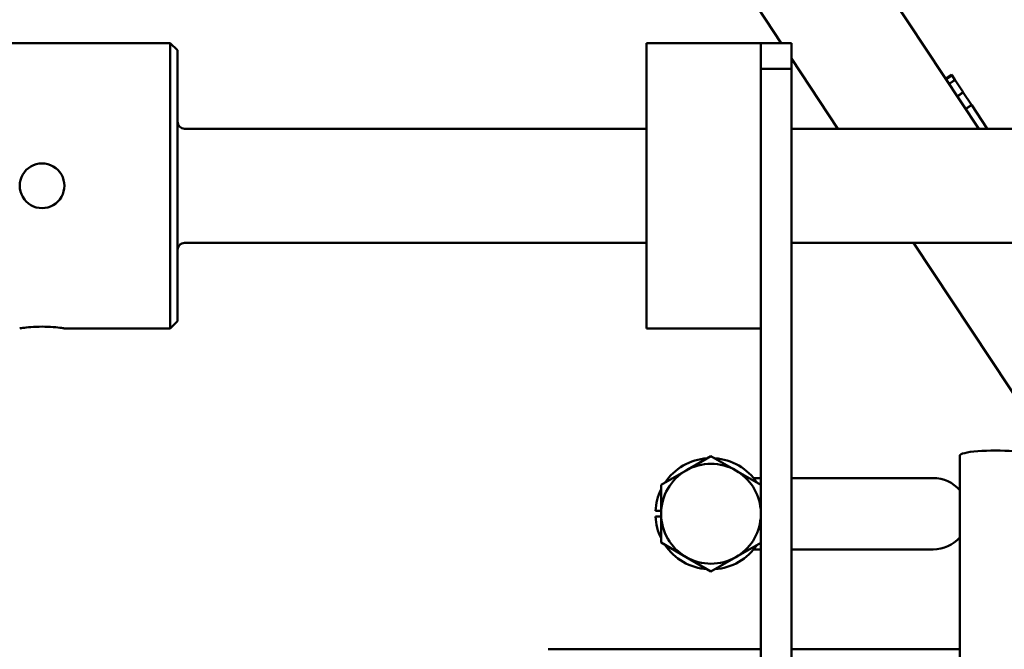
# Model space of a CAD drawing. Extents: x -154 to 94, y -65 to 71.
# Drawn here: x -40 to -36, y -31 to -28 of the extents above; entities that cross this region are included whole.
import ezdxf

# ---------------------------------------------------------------- set-up
doc = ezdxf.new("R2010")
doc.units = 0
doc.header["$LTSCALE"] = 0.35
doc.header["$MEASUREMENT"] = 0
doc.layers.get('DEFPOINTS').update_dxf_attribs({"linetype": 'CONTINUOUS'})
doc.layers.add('DIMENSIONS', color=60, linetype='CONTINUOUS')
doc.layers.add('Visible (ANSI)', color=7, linetype='CONTINUOUS', lineweight=50)
doc.styles.add('ROMANS', font='romans.shx')
doc.dimstyles.new('DIM$0', dxfattribs={"dimscale": 12.8, "dimtxt": 0.125, "dimasz": 0.1563, "dimexe": 0.125, "dimexo": 0.0625, "dimgap": 0.09375, "dimtad": 0, "dimdec": 6, "dimzin": 0, "dimdsep": 46, "dimlunit": 5, "dimtxsty": 'ROMANS', "dimcen": 0, "dimaunit": 1, "dimadec": 0, "dimazin": 0, "dimtfac": 0.87, "dimtdec": 6, "dimtix": 1, "dimtofl": 0, "dimtmove": 0, "dimatfit": 3, "dimfxl": 1, "dimtolj": 1, "dimtzin": 0, "dimarcsym": 0})

# ---------------------------------------------------------------- blocks, each defined once
blk = doc.blocks.new('*D7')
at = {"layer": 'DEFPOINTS', "color": 0, "transparency": 16777216}
for p in [(-61.7482, 9.7144), (-16.3347, 9.7144), (-61.5733, -47.2856)]:
    blk.add_point(p, dxfattribs=at)
at = {"layer": 'DIMENSIONS', "color": 0, "lineweight": -2, "transparency": 16777216}
for p, q in [((-60.9482, 9.7144), (-14.7347, 9.7144)), ((-16.3347, 7.7138), (-16.3347, -16.2903)), ((-16.3347, -45.2849), (-16.3347, -21.2808)), ((-60.7733, -47.2856), (-14.7347, -47.2856))]:
    blk.add_line(p, q, dxfattribs=at)
at = {"layer": 'DIMENSIONS', "color": 0, "transparency": 16777216}
for points in [[(-16.6682, 7.7138), (-16.0013, 7.7138), (-16.3347, 9.7144)], [(-16.6682, -45.2849), (-16.0013, -45.2849), (-16.3347, -47.2856)]]:
    blk.add_solid(points, dxfattribs=at)
at = {"layer": 'DIMENSIONS', "color": 0, "transparency": 16777216, "insert": (-16.3347, -18.7856), "char_height": 1.6, "attachment_point": 5, "rotation": 90, "style": 'ROMANS'}
blk.add_mtext('\\A1;57', dxfattribs=at)
blk = doc.blocks.new('*D21')
at = {"layer": 'DEFPOINTS', "color": 0, "transparency": 16777216}
for p in [(-22.7482, -11.5954), (-57.7482, -22.8775), (-22.7482, -33.0533)]:
    blk.add_point(p, dxfattribs=at)
at = {"layer": 'DIMENSIONS', "color": 0, "lineweight": -2, "transparency": 16777216}
for p, q in [((-57.7482, -22.0775), (-57.7482, -9.9954)), ((-22.7482, -32.2533), (-22.7482, -9.9954)), ((-55.7476, -11.5954), (-42.7435, -11.5954)), ((-24.7489, -11.5954), (-37.753, -11.5954))]:
    blk.add_line(p, q, dxfattribs=at)
at = {"layer": 'DIMENSIONS', "color": 0, "transparency": 16777216}
for points in [[(-55.7476, -11.262), (-55.7476, -11.9289), (-57.7482, -11.5954)], [(-24.7489, -11.262), (-24.7489, -11.9289), (-22.7482, -11.5954)]]:
    blk.add_solid(points, dxfattribs=at)
at = {"layer": 'DIMENSIONS', "color": 0, "transparency": 16777216, "insert": (-40.2482, -11.5954), "char_height": 1.6, "attachment_point": 5, "style": 'ROMANS'}
blk.add_mtext('\\A1;35', dxfattribs=at)

msp = doc.modelspace()

# ---------------------------------------------------------------- linework, layer by layer
at = {"layer": 'Visible (ANSI)'}
for p, q in [((-37.0391205, -26.7776554), (-35.857775, -28.5610858)), ((-36.7234216, -28.1860858), (-37.2092684, -27.4526221)), ((-40.151475, -28.1860858), (-39.401475, -28.1860858)), ((-39.401475, -29.4360858), (-39.401475, -28.1860858)), ((-39.370225, -28.2173358), (-39.401475, -28.1860858)), ((-39.370225, -29.4048358), (-39.370225, -28.2173358)), ((-37.313725, -29.4360858), (-37.313725, -28.1860858)), ((-37.1196872, -28.1860858), (-37.313725, -28.1860858)), ((-36.813725, -28.1860858), (-37.0077629, -28.1860858)), ((-36.813725, -28.2987453), (-36.813725, -28.1860858)), ((-36.813725, -28.1860858), (-36.679225, -28.1860858)), ((-36.813725, -28.1860858), (-36.813725, -28.3370069)), ((-36.679225, -28.1860858), (-36.679225, -28.2987453)), ((-36.4750214, -28.5610858), (-36.679225, -28.2528076)), ((-36.813725, -28.2987453), (-36.679225, -28.2987453)), ((-36.679225, -31.3673261), (-36.679225, -28.2987453)), ((-36.813725, -28.3370069), (-36.813725, -31.3673261)), ((-35.9778345, -28.3237013), (-36.0036788, -28.3408206)), ((-35.974844, -28.328216), (-36.0006883, -28.3453353)), ((-35.9879671, -28.36454), (-35.9621228, -28.3474207)), ((-35.9750579, -28.327893), (-35.9778345, -28.3237013)), ((-35.9750579, -28.327893), (-35.974844, -28.328216)), ((-35.9621228, -28.3474207), (-35.974844, -28.328216)), ((-35.9621228, -28.3474207), (-35.9617453, -28.3479906)), ((-35.9266567, -28.4009624), (-35.9617453, -28.3479906)), ((-35.9257693, -28.4023021), (-35.9516136, -28.4194214)), ((-35.9266567, -28.4009625), (-35.9257693, -28.4023021)), ((-35.8895822, -28.4569322), (-35.9257693, -28.4023021)), ((-35.9154266, -28.4740515), (-35.8895822, -28.4569322)), ((-35.8895822, -28.4569322), (-35.8887175, -28.4582377)), ((-35.8224513, -28.5582771), (-35.8887175, -28.4582377)), ((-39.338975, -28.5610858), (-37.313725, -28.5610858)), ((-36.679225, -28.5610858), (-35.401475, -28.5610858)), ((-35.8224513, -28.5582771), (-35.8209773, -28.5605024)), ((-35.8209773, -28.5605023), (-35.8218581, -28.5610858)), ((-35.8205909, -28.5610858), (-35.8209773, -28.5605023)), ((-39.338975, -29.0610858), (-37.313725, -29.0610858)), ((-36.679225, -29.0610858), (-35.401475, -29.0610858)), ((-33.9476271, -32.3765926), (-36.143821, -29.0610858)), ((-39.370225, -29.4048358), (-39.401475, -29.4360858)), ((-39.865725, -29.4360858), (-39.401475, -29.4360858)), ((-36.813725, -29.4360858), (-37.313725, -29.4360858)), ((-35.9405143, -31.4247304), (-35.9405143, -29.9931028)), ((-37.1409501, -30.058736), (-37.0315751, -29.9955884)), ((-37.0315751, -29.9955884), (-36.9222001, -30.058736)), ((-37.2503251, -30.1218837), (-37.1409501, -30.058736)), ((-36.9222001, -30.058736), (-36.8137251, -30.1213641)), ((-37.2503251, -30.2481791), (-37.2503251, -30.1218837)), ((-36.844818, -30.0919291), (-36.813725, -30.0919291)), ((-36.679225, -30.0919291), (-36.0577251, -30.0919291)), ((-37.2747591, -30.2357791), (-37.2503251, -30.2357791)), ((-37.2503251, -30.3744745), (-37.2503251, -30.2481791)), ((-37.2503251, -30.2605791), (-37.2747591, -30.2605791)), ((-37.1409501, -30.4376222), (-37.2503251, -30.3744745)), ((-36.8137251, -30.3749941), (-36.9222001, -30.4376222)), ((-36.813725, -30.4044291), (-36.844818, -30.4044291)), ((-36.0577251, -30.4044291), (-36.679225, -30.4044291)), ((-37.0315751, -30.5007698), (-37.1409501, -30.4376222)), ((-36.9222001, -30.4376222), (-37.0315751, -30.5007698)), ((-37.745225, -30.8419291), (-36.813725, -30.8419291)), ((-36.679225, -30.8419291), (-35.9405143, -30.8419291))]:
    msp.add_line(p, q, dxfattribs=at)
at = {"layer": 'Visible (ANSI)', "flags": 128}
for points in [[(-37.0077777, -28.1860873), (-37.0119245, -28.1860931), (-37.0162274, -28.1861091), (-37.0206703, -28.1861329), (-37.0252373, -28.1861621), (-37.0299121, -28.1861938), (-37.0346733, -28.186225), (-37.0394971, -28.1862545), (-37.0443598, -28.1862813), (-37.0492377, -28.186304), (-37.054107, -28.1863218), (-37.058944, -28.1863332), (-37.063725, -28.1863373), (-37.068506, -28.1863332), (-37.0733431, -28.1863218), (-37.0782124, -28.186304), (-37.0830903, -28.1862813), (-37.087953, -28.1862545), (-37.0927768, -28.186225), (-37.097538, -28.1861938), (-37.1022127, -28.1861621), (-37.1067798, -28.1861329), (-37.1112227, -28.1861091), (-37.1155255, -28.1860931), (-37.1196724, -28.1860873)], [(-36.0008298, -28.3451216), (-35.9997433, -28.3444016), (-35.9986579, -28.3436818), (-35.9975737, -28.3429622), (-35.9964907, -28.3422428), (-35.9954089, -28.3415236), (-35.9943281, -28.3408046), (-35.9932485, -28.3400858), (-35.9921699, -28.3393672), (-35.9910926, -28.3386487), (-35.9900163, -28.3379305), (-35.9889411, -28.3372124), (-35.987867, -28.3364945), (-35.9867939, -28.3357768), (-35.9857219, -28.3350593), (-35.9846509, -28.3343419), (-35.983581, -28.3336247), (-35.9825121, -28.3329077), (-35.9814443, -28.3321909), (-35.9803774, -28.3314742), (-35.9793116, -28.3307576), (-35.9782467, -28.3300413), (-35.9771828, -28.329325), (-35.9761199, -28.3286089), (-35.9750579, -28.327893)], [(-35.9617453, -28.3479906), (-35.9628251, -28.3486754), (-35.9639052, -28.3493617), (-35.9649857, -28.3500493), (-35.9660666, -28.3507384), (-35.9671477, -28.351429), (-35.9682293, -28.3521211), (-35.9693112, -28.3528147), (-35.9703935, -28.3535098), (-35.9714761, -28.3542064), (-35.9725591, -28.3549046), (-35.9736426, -28.3556042), (-35.9747264, -28.3563054), (-35.9758107, -28.3570081), (-35.9768953, -28.3577125), (-35.9779803, -28.3584184), (-35.9790658, -28.3591259), (-35.9801516, -28.3598351), (-35.9812379, -28.3605459), (-35.9823247, -28.3612582), (-35.9834119, -28.3619722), (-35.9844995, -28.3626879), (-35.9855876, -28.3634052), (-35.9866762, -28.3641242), (-35.9877652, -28.3648448)], [(-35.9521978, -28.4185395), (-35.9511104, -28.417818), (-35.9500252, -28.4170955), (-35.9489421, -28.4163721), (-35.947861, -28.4156477), (-35.946782, -28.4149224), (-35.9457052, -28.414196), (-35.9446303, -28.4134687), (-35.9435575, -28.4127405), (-35.9424867, -28.4120113), (-35.9414179, -28.4112811), (-35.9403511, -28.41055), (-35.9392863, -28.409818), (-35.9382234, -28.4090851), (-35.9371625, -28.4083512), (-35.9361035, -28.4076164), (-35.9350464, -28.4068807), (-35.9339912, -28.4061441), (-35.9329379, -28.4054066), (-35.9318865, -28.4046681), (-35.9308369, -28.4039287), (-35.9297891, -28.4031885), (-35.9287432, -28.4024474), (-35.927699, -28.4017054), (-35.9266567, -28.4009625)], [(-35.8887175, -28.4582377), (-35.8898151, -28.4588952), (-35.8909124, -28.4595553), (-35.8920093, -28.4602178), (-35.8931059, -28.4608829), (-35.8942021, -28.4615506), (-35.8952978, -28.462221), (-35.8963934, -28.4628938), (-35.8974885, -28.4635694), (-35.8985832, -28.4642476), (-35.8996777, -28.4649284), (-35.9007718, -28.4656119), (-35.9018655, -28.4662982), (-35.9029588, -28.4669872), (-35.9040519, -28.4676789), (-35.9051446, -28.4683734), (-35.9062369, -28.4690707), (-35.9073289, -28.4697707), (-35.9084205, -28.4704736), (-35.9095118, -28.4711793), (-35.9106028, -28.4718879), (-35.9116934, -28.4725993), (-35.9127837, -28.4733136), (-35.9138736, -28.4740309), (-35.9149632, -28.474751)], [(-35.8262328, -28.5610856), (-35.8260746, -28.5609691), (-35.8259163, -28.5608526), (-35.8257583, -28.5607359), (-35.8256002, -28.5606193), (-35.8254422, -28.5605026), (-35.8252843, -28.5603858), (-35.8251264, -28.5602691), (-35.8249686, -28.5601523), (-35.8248108, -28.5600354), (-35.8246531, -28.5599184), (-35.8244955, -28.5598015), (-35.8243379, -28.5596845), (-35.8241804, -28.5595674), (-35.8240229, -28.5594504), (-35.8238655, -28.5593332), (-35.8237081, -28.559216), (-35.8235508, -28.5590989), (-35.8233936, -28.5589815), (-35.8232364, -28.5588643), (-35.8230792, -28.558747), (-35.8229222, -28.5586295), (-35.8227652, -28.5585121), (-35.8226082, -28.5583947), (-35.8224513, -28.5582771)], [(-40.061725, -28.8110856), (-40.0609001, -28.798559), (-40.0584142, -28.7859097), (-40.0542533, -28.7735544), (-40.0484554, -28.7618854), (-40.0412758, -28.7512039), (-40.0330209, -28.7417888), (-40.0236058, -28.7335342), (-40.0129247, -28.7263546), (-40.001256, -28.7205571), (-39.9889011, -28.7163962), (-39.9762518, -28.7139107), (-39.9637248, -28.7130858), (-39.9511979, -28.7139107), (-39.9385493, -28.7163962), (-39.9261944, -28.7205571), (-39.9145257, -28.7263546), (-39.9038446, -28.7335342), (-39.8944295, -28.7417888), (-39.8861746, -28.7512039), (-39.8789942, -28.7618854), (-39.8731964, -28.7735544), (-39.8690355, -28.7859097), (-39.8665499, -28.798559), (-39.8657254, -28.8110856)], [(-39.8657254, -28.8110856), (-39.8665499, -28.8236125), (-39.8690355, -28.8362618), (-39.8731964, -28.8486172), (-39.8789942, -28.8602862), (-39.8861746, -28.8709673), (-39.8944295, -28.8803828), (-39.9038446, -28.8886373), (-39.9145257, -28.8958169), (-39.9261944, -28.9016144), (-39.9385493, -28.9057753), (-39.9511979, -28.9082605), (-39.9637248, -28.9090858), (-39.9762518, -28.9082605), (-39.9889011, -28.9057753), (-40.001256, -28.9016144), (-40.0129247, -28.8958169), (-40.0236058, -28.8886373), (-40.0330209, -28.8803828), (-40.0412758, -28.8709673), (-40.0484554, -28.8602862), (-40.0542533, -28.8486172), (-40.0584142, -28.8362618), (-40.0609001, -28.8236125), (-40.061725, -28.8110856)], [(-40.061725, -29.4360858), (-40.0609001, -29.4359548), (-40.0584142, -29.4355729), (-40.0542533, -29.4349579), (-40.0484554, -29.4341439), (-40.0412758, -29.4332083), (-40.0330209, -29.4322321), (-40.0236058, -29.4312544), (-40.0129247, -29.4303146), (-40.001256, -29.4294946), (-39.9889011, -29.4288736), (-39.9762518, -29.4284876), (-39.9637248, -29.4283547), (-39.9511979, -29.4284876), (-39.9385493, -29.4288736), (-39.9261944, -29.4294946), (-39.9145257, -29.4303146), (-39.9038446, -29.4312544), (-39.8944295, -29.4322321), (-39.8861746, -29.4332083), (-39.8789942, -29.4341439), (-39.8731964, -29.4349579), (-39.8690355, -29.4355729), (-39.8665499, -29.4359548), (-39.8657254, -29.4360858)]]:
    msp.add_lwpolyline(points, dxfattribs=at)
at = {"layer": 'Visible (ANSI)'}
for centre, radius, start, end in [((-39.338975, -28.5298358), 0.03125, 180, 270), ((-39.338975, -29.0923358), 0.03125, 90, 180), ((-37.0315751, -30.2481791), 0.2435, 93.9429734, 146.0570266), ((-37.0315751, -30.2481791), 0.21875, 60, 120), ((-37.0315751, -30.2481791), 0.2435, 33.9429734, 86.0570266), ((-37.0315751, -30.2481791), 0.21875, 120, 180), ((-37.0315751, -30.2481791), 0.21875, 5.1991409, 60), ((-36.0577251, -30.2481791), 0.15625, 41.3967221, 89.9999991), ((-37.0315751, -30.2481791), 0.2435, 153.9429734, 177.0810058), ((-37.0315751, -30.2481791), 0.21875, 180, 240), ((-37.0315751, -30.2481791), 0.2435, 182.9189942, 206.0570266), ((-37.0315751, -30.2481791), 0.21875, 300, 354.8008591), ((-36.0577251, -30.2481791), 0.15625, 269.9999991, 318.6032779), ((-37.0315751, -30.2481791), 0.2435, 213.9429734, 266.0570266), ((-37.0315751, -30.2481791), 0.2435, 273.9429734, 326.0570266), ((-37.0315751, -30.2481791), 0.21875, 240, 300)]:
    msp.add_arc(centre, radius, start, end, dxfattribs=at)
msp.add_ellipse((-35.7842643, -29.9931028), major_axis=(0.15625, 0), ratio=0.141777512, start_param=0, end_param=3.141592654, dxfattribs=at)

# ---------------------------------------------------------------- dimensions: what is measured, and where the dimension line sits
at = {"layer": 'DIMENSIONS'}
dim = msp.add_linear_dim(base=(-16.3347401, 9.714404), p1=(-61.573342, -47.2855563), p2=(-61.7482423, 9.714404), angle=270, dimstyle='DIM$0', override={"dimscale": 12.8}, dxfattribs=at)
dim.commit()
dim.dimension.update_dxf_attribs({"geometry": '*D7', "text_midpoint": (-16.3347401, -18.7855761), "dimtype": 160})
dim = msp.add_linear_dim(base=(-22.7482423, -11.5954494), p1=(-57.7482423, -22.8775418), p2=(-22.7482423, -33.053303), dimstyle='DIM$0', dxfattribs=at)
dim.commit()
dim.dimension.update_dxf_attribs({"geometry": '*D21', "text_midpoint": (-40.2482423, -11.5954494)})

doc.saveas('drawing.dxf')
